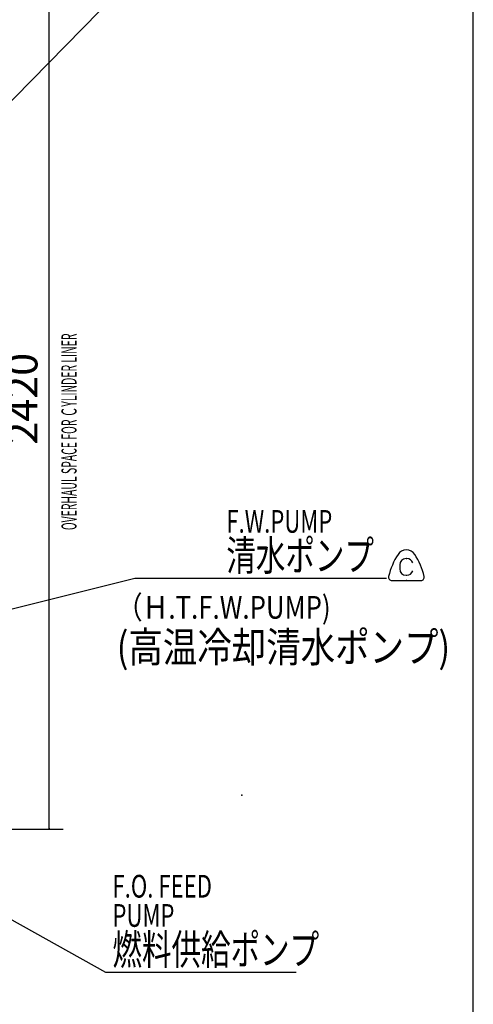
# Model space of a CAD drawing. Units: millimetres. Extents: x -14597 to 169, y 0 to 10247.
# Drawn here: x -1197 to 0, y 4111 to 6711 of the extents above; entities that cross this region are included whole.
import ezdxf

# ---------------------------------------------------------------- set-up
doc = ezdxf.new("R2010")
doc.units = ezdxf.units.MM
doc.layers.add('VIEW0001', color=7, linetype='Continuous')
doc.styles.get("Standard").update_dxf_attribs({"font": 'ROMANS', "bigfont": 'EXTFONT'})
doc.dimstyles.new('ISO-25', dxfattribs={"dimtxt": 2.5, "dimasz": 2.5, "dimexe": 1.25, "dimexo": 0.625, "dimtad": 1, "dimtxsty": 'Standard', "dimcen": 2.5, "dimadec": 0, "dimazin": 0, "dimtfac": 1, "dimtmove": 0, "dimatfit": 3, "dimfxl": 0, "dimarcsym": 0})

# ---------------------------------------------------------------- blocks, each defined once
blk = doc.blocks.new('DTL0004')
at = {"color": 0}
blk.add_point((1753.4, 90.3), dxfattribs=at)
blk = doc.blocks.new('USER0003')
at = {"color": 0, "linetype": 'Continuous'}
for p, q in [((-0.05, 3.3), (0.05, 3.3)), ((-1, 2.35), (-1, 1.75)), ((-2.2, 0), (2.2, 0)), ((-0.05, 0.8), (0.05, 0.8))]:
    blk.add_line(p, q, dxfattribs=at)
for centre, radius, start, end in [((0, 3.12), 1.5, 32.6369, 147.3631), ((8, -2), 11, 147.3631, 166.2258), ((-0.05, 2.35), 0.95, 90, 180), ((0.05, 2.35), 0.95, 18.4084, 90), ((-8, -2), 11, 13.7741, 32.6369), ((-0.05, 1.75), 0.95, 180, 270), ((-2.2, 0.5), 0.5, 166.2258, 270.0001), ((0.05, 1.75), 0.95, 270, 341.5915), ((2.2, 0.5), 0.5, 269.9999, 13.7742)]:
    blk.add_arc(centre, radius, start, end, dxfattribs=at)
at = {"color": 0}
blk.add_point((0, 0), dxfattribs=at)
blk = doc.blocks.new('SYM0012')
at = {"color": 7, "linetype": 'Continuous'}
for p, q in [((0, 0), (737.6, -629.2)), ((737.6, -629.2), (1207.1, -629.2))]:
    blk.add_line(p, q, dxfattribs=at)
blk.add_circle((0, 0), 0.5, dxfattribs=at)
at = {"color": 7, "attachment_point": 7}
for s, insert, char_height in [('{\\W0.714286;LUB.OIL}', (784.2, -432), 60), ('{\\W0.714286;PUMP}', (784.2, -509.2), 60), ('{\\W0.714286;潤滑油ポンプ}', (784.2, -609.2), 80)]:
    blk.add_mtext(s, dxfattribs=dict(at, insert=insert, char_height=char_height))
blk = doc.blocks.new('SYM0013')
at = {"color": 7, "linetype": 'Continuous'}
for p, q in [((0, 0), (793.3, -442.5)), ((0, 0), (3, -1)), ((0, 0), (2.5, -2)), ((793.3, -442.5), (1296.1, -442.5))]:
    blk.add_line(p, q, dxfattribs=at)
at = {"color": 7, "attachment_point": 7}
for s, insert, char_height in [('{\\W0.714286;F.O. FEED}', (811.3, -245.4), 60), ('{\\W0.714286;PUMP}', (811.3, -322.5), 60), ('{\\W0.714286;燃料供給ポンプ}', (811.3, -422.5), 80)]:
    blk.add_mtext(s, dxfattribs=dict(at, insert=insert, char_height=char_height))
blk = doc.blocks.new('SYM0014')
at = {"color": 7, "linetype": 'Continuous'}
for p, q in [((0, 0), (794.3, 198.8)), ((794.3, 198.8), (1458.4, 198.8))]:
    blk.add_line(p, q, dxfattribs=at)
blk.add_circle((0, 0), 0.5, dxfattribs=at)
at = {"color": 7, "attachment_point": 7}
for s, insert, char_height in [('{\\W0.714286;F.W.PUMP}', (1035.6, 318.8), 60), ('{\\W0.714286;清水ポンプ}', (1035.6, 218.8), 80)]:
    blk.add_mtext(s, dxfattribs=dict(at, insert=insert, char_height=char_height))
blk = doc.blocks.new('SYM0015')
at = {"color": 7, "linetype": 'Continuous'}
for p, q in [((0, 0), (1260.1, 1277.9)), ((1260.1, 1277.9), (1763, 1277.9))]:
    blk.add_line(p, q, dxfattribs=at)
blk.add_circle((0, 0), 0.5, dxfattribs=at)
at = {"color": 7, "attachment_point": 7}
for s, insert, char_height in [('{\\W0.714286;LO FILTER}', (1276.9, 1397.9), 60), ('{\\W0.714286;LOフィルタ}', (1276.9, 1297.9), 80)]:
    blk.add_mtext(s, dxfattribs=dict(at, insert=insert, char_height=char_height))
blk = doc.blocks.new('_OPEN')
at = {"color": 0, "linetype": 'ByBlock', "lineweight": -2}
for p, q in [((-1, 0.166667), (0, 0)), ((-1, -0.166667), (0, 0)), ((0, 0), (-1, 0))]:
    blk.add_line(p, q, dxfattribs=at)
blk = doc.blocks.new('*D110')
at = {"color": 0, "lineweight": -2}
for p, q in [((-2224.1, 6993.4), (-1082.2, 6993.4)), ((-1119.7, 4576.5), (-1119.7, 6990.2)), ((-1404.5, 4573.4), (-1082.2, 4573.4))]:
    blk.add_line(p, q, dxfattribs=at)
at = {"layer": 'Defpoints', "color": 0}
for p in [(-2224.1, 6993.4), (-1119.7, 6993.4), (-1404.5, 4573.4)]:
    blk.add_point(p, dxfattribs=at)
at = {"color": 0, "lineweight": -2, "xscale": 3.114, "yscale": 3.114, "zscale": 3.114}
for p, rotation in [((-1119.7, 6993.4), 89.99999999999999), ((-1119.7, 4573.4), 270)]:
    blk.add_blockref('_OPEN', p, dxfattribs=dict(at, rotation=rotation))
at = {"color": 0, "insert": (-1180.1, 5710), "char_height": 80, "attachment_point": 5, "rotation": 90}
blk.add_mtext('2420', dxfattribs=at)

msp = doc.modelspace()

# ---------------------------------------------------------------- linework, layer by layer
at = {"layer": 'VIEW0001', "color": 7, "linetype": 'Continuous'}
msp.add_line((0, 2.54), (0, 10247.46), dxfattribs=at)
msp.add_lwpolyline([(0, 874.946), (0, 10000), (-13975, 10000), (-13975, 0), (-11124.996, 0), (-11124.996, 874.946), (0, 874.946)], dxfattribs=at)

# ---------------------------------------------------------------- block references
at = {"color": 7}
for name, p in [('SYM0015', (-2245.605, 5455.97)), ('DTL0004', (-2364.15, 4573.362)), ('SYM0014', (-1687.534, 5037.492)), ('SYM0013', (-1763.864, 4638.362)), ('SYM0012', (-1630.35, 4299.202))]:
    msp.add_blockref(name, p, dxfattribs=at)
at = {"color": 7, "xscale": 17.5, "yscale": 17.5, "zscale": 17.5}
msp.add_blockref('USER0003', (-176.653, 5230.195), dxfattribs=at)

# ---------------------------------------------------------------- texts
at = {"color": 211, "insert": (-1047.191, 5363.17), "char_height": 40, "attachment_point": 7, "rotation": 90}
msp.add_mtext('{\\W0.50567;OVERHAUL SPACE FOR ＣYLINDER LINER}', dxfattribs=at)
at = {"color": 7, "attachment_point": 7}
for s, insert, char_height in [('{\\W0.833333;（Ｈ.T.F.W.PUMP)}', (-941.195, 5129.397), 60), ('{\\W0.833333;(高温冷却清水ポンプ)}', (-941.195, 5014.397), 80)]:
    msp.add_mtext(s, dxfattribs=dict(at, insert=insert, char_height=char_height))

# ---------------------------------------------------------------- dimensions: what is measured, and where the dimension line sits
at = {"color": 7}
dim = msp.add_linear_dim(base=(-1119.745, 6993.362), p1=(-1404.454, 4573.362), p2=(-2224.15, 6993.362), angle=270, dimstyle='ISO-25', override={"dimtxt": 80, "dimasz": 3.114, "dimexe": 37.5, "dimexo": 0, "dimgap": 20, "dimtad": 1, "dimtih": 0, "dimtoh": 0, "dimdec": 0, "dimlfac": 1, "dimdsep": 46, "dimblk1": 'OPEN', "dimblk2": 'OPEN', "dimsah": 1, "dimse1": 0, "dimse2": 0, "dimtmove": 0}, dxfattribs=at)
dim.commit()
dim.dimension.update_dxf_attribs({"geometry": '*D110', "text_midpoint": (-1119.745, 5709.962), "dimtype": 160})

doc.saveas('drawing.dxf')
